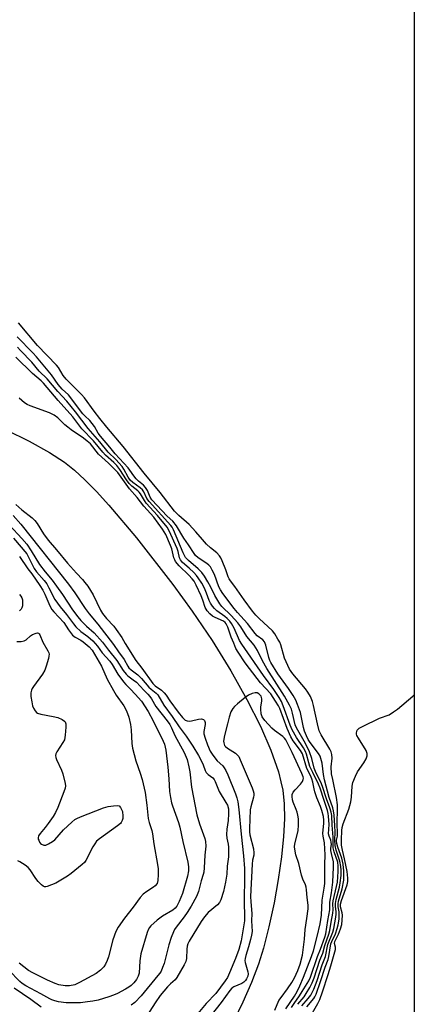
# Model space of a CAD drawing. Units: inches. Extents: x 1189768 to 1195768, y 509459 to 513459.
# Drawn here: x 1195621 to 1195768, y 512246 to 512611 of the extents above; entities that cross this region are included whole.
import ezdxf

# ---------------------------------------------------------------- set-up
doc = ezdxf.new("R2010")
doc.units = ezdxf.units.IN
doc.header["$MEASUREMENT"] = 0
for name, color, linetype in [('HYDRO-Single Line Stream', 4, 'Continuous'), ('NTRL-Trees', 3, 'Continuous'), ('Undefined', 1, 'Continuous')]:
    doc.layers.add(name, color=color, linetype=linetype)

msp = doc.modelspace()

# ---------------------------------------------------------------- linework, layer by layer
at = {"layer": 'HYDRO-Single Line Stream'}
msp.add_polyline3d([(1195616.41, 512458.72, 0), (1195624.85, 512454.52, 0), (1195632.42, 512450.33, 0), (1195638, 512446.69, 0), (1195641.69, 512443.75, 0), (1195645.54, 512440.22, 0), (1195649.8, 512435.91, 0), (1195654.42, 512430.87, 0), (1195664.65, 512418.69, 0), (1195678.07, 512401.44, 0), (1195685.3, 512391.62, 0), (1195692.66, 512380.71, 0), (1195699.62, 512369.49, 0), (1195705.6, 512358.89, 0), (1195710.58, 512349, 0), (1195714.45, 512340.1, 0), (1195717.24, 512332.04, 0), (1195718.2, 512328.42, 0), (1195718.84, 512325.26, 0), (1195719.38, 512320.28, 0), (1195719.47, 512314.62, 0), (1195719.15, 512308.11, 0), (1195718.39, 512300.57, 0), (1195717.19, 512292.19, 0), (1195715.64, 512283.63, 0), (1195713.73, 512274.74, 0), (1195711.72, 512266.83, 0), (1195709.86, 512260.91, 0), (1195707.24, 512254.03, 0), (1195704.07, 512246.75, 0), (1195700.48, 512239.37, 0)], dxfattribs=at)
at = {"layer": 'NTRL-Trees'}
msp.add_lwpolyline([(1193874.97, 513458.68), (1195262.19, 513458.54), (1195281.95, 513313.74), (1195298.85, 513298.4), (1195336.98, 513290.24), (1195767.61, 513257.99), (1195767.52, 511892.47), (1195698.82, 511917.52), (1195593.46, 511947.96), (1195420.12, 512014.62), (1195340.12, 512041.29), (1195226.79, 512087.96), (1195133.46, 512147.96), (1195013.46, 512201.29), (1194900.12, 512247.96), (1194733.46, 512341.29), (1194593.46, 512427.96)], dxfattribs=at)
at = {"layer": 'Undefined'}
for points, elevation in [([(1195727.79, 512245.06), (1195730.38, 512248.14), (1195730.79, 512248.82), (1195731.23, 512249.74), (1195732.89, 512254.4), (1195734.57, 512259.71), (1195735.62, 512262.55), (1195735.89, 512263.71), (1195736.7, 512268.36), (1195737.05, 512269.32), (1195738.39, 512272.12), (1195739.02, 512274.03), (1195739.35, 512275.46), (1195739.71, 512277.53), (1195739.81, 512279.2), (1195739.72, 512280.29), (1195739.35, 512282.14), (1195739.34, 512283.17), (1195739.57, 512284.22), (1195740.86, 512288.79), (1195741.5, 512291.94), (1195741.53, 512295.34), (1195741.19, 512297.86), (1195740.69, 512300.06), (1195739.26, 512304.19), (1195738.81, 512306.08), (1195738.81, 512306.77), (1195739.12, 512308.32), (1195739.2, 512309.13), (1195739.02, 512313.08), (1195739.18, 512318.27), (1195739.15, 512319.85), (1195738.83, 512322.58), (1195737.35, 512329.18), (1195736.96, 512331.36), (1195736.83, 512333.97), (1195737.13, 512337.19), (1195737.07, 512338.49), (1195736.76, 512339.49), (1195736.31, 512340.47), (1195733.11, 512345.79), (1195732.34, 512347.32), (1195731.67, 512349.81), (1195730.3, 512356.58), (1195729.84, 512358.12), (1195729.1, 512359.91), (1195728.16, 512361.61), (1195727.32, 512362.83), (1195722.54, 512368.36), (1195721.31, 512370.1), (1195719.5, 512374.11), (1195718.08, 512379.08), (1195717.71, 512380.04), (1195717.09, 512381.25), (1195715.91, 512383.21), (1195715.09, 512384.29), (1195710.11, 512388.88), (1195708.93, 512390.08), (1195707.64, 512391.58), (1195704.52, 512395.71), (1195701.12, 512400.69), (1195699.48, 512402.78), (1195699.01, 512403.5), (1195698.65, 512404.25), (1195697.76, 512406.87), (1195696.42, 512410.21), (1195695.9, 512411.28), (1195695.41, 512412.02), (1195694.44, 512413.12), (1195692.05, 512415.04), (1195690.6, 512416.41), (1195689.06, 512418.09), (1195686.7, 512420.93), (1195684.11, 512423.68), (1195680.3, 512426.95), (1195678.71, 512428.55), (1195673.39, 512435.52), (1195667.45, 512442.6), (1195659.77, 512452.55), (1195653.67, 512459.72), (1195651.07, 512462.91), (1195648.97, 512465.67), (1195645.43, 512470.6), (1195644.26, 512471.84), (1195639.94, 512476.06), (1195638.59, 512477.49), (1195637.52, 512478.82), (1195635.71, 512481.73), (1195635.04, 512482.62), (1195628.01, 512489.98), (1195620.87, 512498.27)], 194), ([(1195725.87, 512245.42), (1195728.26, 512248.1), (1195729.22, 512249.41), (1195730.38, 512251.67), (1195731.62, 512254.86), (1195733.46, 512260.62), (1195734.64, 512263.76), (1195735.57, 512268.1), (1195736.06, 512269.43), (1195736.96, 512271.49), (1195737.41, 512272.76), (1195737.74, 512274.1), (1195738.51, 512278.24), (1195738.64, 512279.34), (1195738.65, 512280.19), (1195738.38, 512282.36), (1195738.4, 512283.33), (1195738.67, 512284.75), (1195739.84, 512289.36), (1195740.16, 512290.98), (1195740.47, 512293.71), (1195740.52, 512295.67), (1195740.42, 512297.06), (1195740.06, 512298.96), (1195738.64, 512303.12), (1195738.24, 512304.8), (1195738.17, 512306.76), (1195738.3, 512309.78), (1195738.09, 512312.25), (1195737.92, 512316.03), (1195737.71, 512317.69), (1195737.39, 512318.78), (1195736, 512322.63), (1195734.31, 512329.17), (1195733.91, 512331.1), (1195733.4, 512335.31), (1195732.99, 512337.03), (1195732.66, 512337.83), (1195732.09, 512338.85), (1195728.97, 512343), (1195728.31, 512344.1), (1195727.69, 512345.41), (1195726.96, 512347.17), (1195726.51, 512348.5), (1195725.4, 512354.1), (1195724.37, 512357.06), (1195723.73, 512358.58), (1195722.74, 512360.28), (1195720.96, 512362.96), (1195717.05, 512368.35), (1195714.45, 512372.52), (1195714.08, 512373.32), (1195713.72, 512374.35), (1195712.55, 512378.99), (1195712.06, 512380.2), (1195711.41, 512380.92), (1195709.43, 512382.48), (1195708.63, 512383.27), (1195705.77, 512387.02), (1195702.05, 512391.13), (1195700.9, 512392.5), (1195696.68, 512398.13), (1195695.8, 512399.44), (1195695.17, 512400.61), (1195693.5, 512405.12), (1195692.75, 512406.69), (1195692.02, 512407.93), (1195691.49, 512408.55), (1195690.67, 512409.27), (1195687.55, 512411.31), (1195686.55, 512412.18), (1195686, 512412.91), (1195683.94, 512416.17), (1195682.17, 512418.64), (1195679.53, 512423.16), (1195678.08, 512424.85), (1195676.08, 512426.71), (1195670.38, 512432.75), (1195669.68, 512433.83), (1195668.73, 512436.28), (1195667.98, 512437.4), (1195667.19, 512438.22), (1195665.36, 512439.74), (1195664.54, 512440.55), (1195663.66, 512441.62), (1195662.24, 512443.77), (1195661.53, 512444.69), (1195656.75, 512449.85), (1195654.76, 512452.3), (1195651.27, 512456.32), (1195650.39, 512457.51), (1195649.07, 512459.96), (1195648.26, 512461.1), (1195647.32, 512462.16), (1195645.47, 512463.92), (1195644.78, 512464.68), (1195639.5, 512471.61), (1195637.12, 512473.75), (1195636.32, 512474.6), (1195635.61, 512475.52), (1195633.18, 512479.12), (1195627.61, 512485.79), (1195626.27, 512487.26), (1195620.39, 512493.18)], 192), ([(1195724.5, 512246), (1195726.73, 512248.74), (1195727.58, 512249.95), (1195728.88, 512252.2), (1195729.81, 512254), (1195730.55, 512255.86), (1195732.63, 512262.3), (1195733.66, 512264.97), (1195734.4, 512267.84), (1195735.94, 512271.94), (1195736.3, 512273.35), (1195736.77, 512276.42), (1195737.43, 512279.73), (1195737.5, 512280.93), (1195737.38, 512283.19), (1195737.5, 512284.29), (1195738.79, 512289.64), (1195739.09, 512291.18), (1195739.4, 512295.17), (1195739.44, 512297.15), (1195739.21, 512298.67), (1195737.89, 512302.47), (1195737.54, 512303.89), (1195737.49, 512307.95), (1195737.12, 512312.29), (1195736.98, 512315.97), (1195736.83, 512317.14), (1195736.34, 512318.77), (1195735.08, 512322.11), (1195733.64, 512326.66), (1195733.01, 512328.27), (1195731.48, 512331.03), (1195730.98, 512332.15), (1195730.55, 512333.48), (1195729.67, 512337.03), (1195728.81, 512339.52), (1195727.31, 512342.61), (1195723.91, 512348.39), (1195723.5, 512349.51), (1195722.5, 512353.86), (1195722.07, 512355.22), (1195721.39, 512356.75), (1195719.54, 512360.08), (1195712.91, 512370.34), (1195711.34, 512373.16), (1195709.48, 512377.03), (1195708.24, 512378.97), (1195705.58, 512382.2), (1195703.35, 512385.74), (1195702.2, 512387.3), (1195699.77, 512390.01), (1195696.33, 512393.29), (1195695.56, 512394.22), (1195693.67, 512397.38), (1195692.2, 512400.43), (1195691.09, 512402.44), (1195689.88, 512404.47), (1195688.91, 512405.91), (1195687.55, 512407.28), (1195683.87, 512410.28), (1195682.87, 512411.43), (1195681.94, 512413.22), (1195678.42, 512421.63), (1195677.88, 512422.68), (1195677.42, 512423.33), (1195669.32, 512432.13), (1195668.53, 512433.27), (1195667.37, 512435.71), (1195666.83, 512436.49), (1195666.03, 512437.23), (1195663.25, 512439.16), (1195662.34, 512440.05), (1195661.58, 512441.2), (1195659.96, 512444.17), (1195659.31, 512445.11), (1195656.97, 512447.7), (1195654.21, 512450.47), (1195651.03, 512454.27), (1195646.79, 512459.17), (1195642.04, 512465.37), (1195638.86, 512469.26), (1195635.47, 512472.91), (1195631.57, 512477.6), (1195628.6, 512480.45), (1195625.84, 512483.72), (1195621.65, 512488.04), (1195620.52, 512489.31)], 190), ([(1195722.15, 512244.87), (1195723.03, 512246.36), (1195725.06, 512249.14), (1195726.1, 512250.72), (1195728.47, 512254.68), (1195729.17, 512256.05), (1195731.69, 512263.7), (1195732.78, 512266.37), (1195734.4, 512270.84), (1195734.78, 512272.08), (1195735.5, 512277.03), (1195736.31, 512280.95), (1195736.35, 512283.84), (1195736.95, 512287.23), (1195737.45, 512291.2), (1195737.7, 512296.76), (1195737.64, 512298.75), (1195736.9, 512301.79), (1195736.7, 512302.91), (1195736.71, 512303.76), (1195736.86, 512305.18), (1195736.83, 512306), (1195736.63, 512306.73), (1195736, 512308.31), (1195735.85, 512309.07), (1195736, 512312.62), (1195735.86, 512315.69), (1195735.7, 512316.69), (1195735.43, 512317.74), (1195734.16, 512321.47), (1195732.75, 512326.07), (1195732.14, 512327.55), (1195729.97, 512331.8), (1195728.91, 512334.08), (1195728.47, 512335.38), (1195727.63, 512338.6), (1195727.27, 512339.61), (1195726.53, 512341.02), (1195723.98, 512344.77), (1195722.36, 512347.58), (1195721.62, 512349.34), (1195719.04, 512356.57), (1195718.38, 512358.09), (1195717.56, 512359.63), (1195715.6, 512362.57), (1195711.7, 512367.76), (1195703.63, 512379.35), (1195702.85, 512380.74), (1195700.88, 512385.25), (1195699.92, 512387), (1195699.21, 512387.87), (1195698.21, 512388.88), (1195697.37, 512389.56), (1195694.39, 512391.69), (1195693.5, 512392.57), (1195692.83, 512393.42), (1195692.06, 512394.56), (1195691.54, 512395.54), (1195690.64, 512398.26), (1195689.81, 512400.09), (1195688.81, 512401.93), (1195687.54, 512403.89), (1195686.85, 512404.81), (1195685.93, 512405.83), (1195684.21, 512407.43), (1195681.74, 512409.53), (1195680.96, 512410.53), (1195680.65, 512411.3), (1195680.08, 512413.62), (1195679.72, 512414.73), (1195676.79, 512421.29), (1195676.04, 512422.64), (1195672.48, 512427.01), (1195668.26, 512431.55), (1195667.59, 512432.49), (1195666.08, 512435.04), (1195665.68, 512435.59), (1195665.16, 512436.08), (1195662.88, 512437.84), (1195661.93, 512438.82), (1195660.92, 512440.15), (1195658.42, 512444.06), (1195657.39, 512445.45), (1195656.21, 512446.67), (1195653.22, 512449.32), (1195652.14, 512450.41), (1195648.75, 512454.57), (1195644.45, 512459.13), (1195641.1, 512463.56), (1195635.61, 512469.51), (1195630.24, 512475.99), (1195629.28, 512476.89), (1195626.09, 512479.62), (1195619.96, 512485.57)], 188), ([(1195719.95, 512244.34), (1195723.19, 512249.07), (1195724.17, 512250.77), (1195725.17, 512252.85), (1195726.49, 512256.04), (1195729.46, 512263.68), (1195730.21, 512265.81), (1195731.65, 512271.06), (1195732.74, 512275.8), (1195733.15, 512278.98), (1195733.44, 512284.58), (1195734.22, 512289.02), (1195734.44, 512290.73), (1195734.47, 512297.79), (1195734.61, 512301.37), (1195734.33, 512305.73), (1195733.84, 512308.22), (1195733.71, 512309.29), (1195734.07, 512313.12), (1195734.1, 512314.23), (1195733.92, 512315.6), (1195733.37, 512317.8), (1195732.89, 512319.23), (1195731.52, 512322.46), (1195730.76, 512324.66), (1195730.45, 512325.77), (1195729.97, 512328.22), (1195729.64, 512329.49), (1195729.18, 512330.66), (1195727.73, 512333.31), (1195726.14, 512338.8), (1195725.45, 512340.02), (1195722.73, 512343.55), (1195721.82, 512345.07), (1195720.5, 512348.15), (1195717.78, 512355.49), (1195717.26, 512356.55), (1195716.21, 512358.26), (1195714.38, 512360.92), (1195710.64, 512364.98), (1195709.33, 512366.58), (1195704.88, 512372.41), (1195702.28, 512376.33), (1195701.52, 512377.78), (1195700.69, 512379.66), (1195699.79, 512381.95), (1195698.51, 512385.64), (1195697.92, 512386.89), (1195697.53, 512387.38), (1195696.92, 512387.81), (1195693.8, 512389.17), (1195692.84, 512389.72), (1195691.77, 512390.61), (1195690.83, 512391.64), (1195690.12, 512392.87), (1195689.28, 512395.63), (1195688.62, 512397.26), (1195686.8, 512401.15), (1195686, 512402.66), (1195685.3, 512403.58), (1195684.09, 512404.87), (1195680.44, 512408.36), (1195679.16, 512409.95), (1195678.8, 512410.59), (1195678.51, 512411.34), (1195677.75, 512414.61), (1195677.29, 512415.93), (1195675.49, 512419.9), (1195674.31, 512421.93), (1195671.04, 512426.4), (1195667.38, 512430.4), (1195664.86, 512433.71), (1195662.07, 512436.8), (1195657.69, 512442.87), (1195656.53, 512444.15), (1195654.27, 512446.39), (1195650.63, 512449.74), (1195647.63, 512453.47), (1195646.42, 512454.56), (1195645.06, 512455.65), (1195640.42, 512458.75), (1195639.21, 512459.64), (1195638.07, 512460.6), (1195635.5, 512463.1), (1195634.13, 512464.08), (1195632.36, 512464.97), (1195625.21, 512467.59), (1195624.18, 512468.1), (1195623.2, 512468.76), (1195621.21, 512470.47)], 186), ([(1195619.96, 512431.02), (1195622.19, 512429.03), (1195626.04, 512426.06), (1195627, 512425.16), (1195627.81, 512424.08), (1195630.25, 512420.14), (1195631.97, 512417.81), (1195635.06, 512414.3), (1195639.11, 512409.38), (1195642.42, 512405.63), (1195644.65, 512403.27), (1195645.56, 512402.17), (1195646.57, 512400.81), (1195648.56, 512397.67), (1195651.36, 512391.9), (1195652.06, 512390.64), (1195653.49, 512388.83), (1195656.23, 512385.95), (1195657.14, 512384.82), (1195659.26, 512381.77), (1195660.5, 512379.58), (1195664.38, 512373.27), (1195666.61, 512370.49), (1195670.7, 512364.76), (1195671.55, 512363.93), (1195673.94, 512362.31), (1195674.96, 512361.38), (1195675.63, 512360.51), (1195677.02, 512358.4), (1195680.12, 512354.21), (1195681.71, 512352.2), (1195682.7, 512351.25), (1195683.37, 512350.95), (1195684.16, 512350.89), (1195685.01, 512351), (1195687.62, 512351.56), (1195688.74, 512351.66), (1195689.44, 512351.48), (1195689.78, 512351.22), (1195689.89, 512351.05), (1195690.04, 512350.38), (1195690.04, 512349.61), (1195689.65, 512347.03), (1195689.65, 512346.18), (1195690.06, 512344.51), (1195690.93, 512342.05), (1195692.01, 512339.7), (1195692.9, 512338.23), (1195694.56, 512336.2), (1195696.63, 512334.24), (1195697.17, 512333.54), (1195697.76, 512332.57), (1195698.49, 512331), (1195701.35, 512323.9), (1195701.84, 512322.42), (1195702.18, 512321), (1195702.56, 512318.14), (1195703.42, 512308.95), (1195704.33, 512300.95), (1195704.63, 512296.3), (1195704.69, 512293.71), (1195704.56, 512283.77), (1195704.68, 512278.46), (1195704.63, 512276.96), (1195703.41, 512269.55), (1195702.54, 512266.24), (1195701.4, 512262.96), (1195699.15, 512257.64), (1195698.32, 512255.96), (1195697.49, 512254.71), (1195694, 512249.97), (1195690.45, 512246.29), (1195684.25, 512238.84)], 186), ([(1195618.9, 512427.02), (1195621.85, 512423.77), (1195639.4, 512401.57), (1195641.83, 512398.31), (1195645.58, 512392.61), (1195647.06, 512390.52), (1195650.33, 512386.76), (1195656.11, 512379.23), (1195657.95, 512376.53), (1195660.07, 512373.63), (1195661.4, 512371.19), (1195661.86, 512370.55), (1195662.62, 512369.83), (1195665.11, 512368), (1195666.47, 512366.59), (1195669.27, 512363.39), (1195670.14, 512362.63), (1195671.97, 512361.22), (1195672.55, 512360.6), (1195674.76, 512356.71), (1195677.91, 512352.61), (1195680.51, 512348.78), (1195683.03, 512345.29), (1195685.5, 512341.59), (1195687.58, 512338.07), (1195688.7, 512336.01), (1195689.3, 512334.67), (1195690.05, 512332.52), (1195690.44, 512331.8), (1195691.2, 512331.05), (1195692.91, 512329.8), (1195693.42, 512329.22), (1195693.8, 512328.52), (1195695.33, 512324.82), (1195697.78, 512320.73), (1195698.33, 512319.68), (1195698.69, 512318.39), (1195698.75, 512316.57), (1195698.58, 512314.03), (1195698.09, 512310.79), (1195698.03, 512308.88), (1195698.14, 512307.5), (1195698.62, 512305.27), (1195698.77, 512304.16), (1195698.7, 512300.59), (1195698.27, 512297.2), (1195698.11, 512294.18), (1195697.65, 512291.23), (1195696.89, 512287.76), (1195695.91, 512284.71), (1195695.36, 512283.72), (1195694.67, 512282.83), (1195691.25, 512279.94), (1195689.85, 512278.44), (1195688.6, 512276.62), (1195684.17, 512269.44), (1195683.66, 512268.38), (1195683.43, 512267.55), (1195683.31, 512266.42), (1195683.14, 512262.97), (1195682.95, 512261.86), (1195682.36, 512260.59), (1195679.64, 512255.9), (1195678.93, 512255.06), (1195677.3, 512253.61), (1195676.2, 512252.51), (1195673.47, 512249.24), (1195671.52, 512246.53), (1195667.62, 512240.41)], 188), ([(1195617.59, 512423.46), (1195622.22, 512418.49), (1195624.01, 512416.35), (1195625.61, 512413.91), (1195628.7, 512408.79), (1195630.8, 512406.1), (1195633.43, 512403.04), (1195634.95, 512400.79), (1195637.25, 512397.7), (1195640.9, 512392.12), (1195642.88, 512389.44), (1195644.03, 512388.14), (1195646.1, 512386.02), (1195648.93, 512383.53), (1195652.05, 512380.13), (1195654.31, 512377.11), (1195657.38, 512373.32), (1195659.75, 512369.58), (1195660.82, 512368.19), (1195661.44, 512367.63), (1195663.46, 512366.19), (1195664.62, 512365.22), (1195667.35, 512362.32), (1195668.91, 512360.79), (1195669.59, 512359.99), (1195670.21, 512359.07), (1195671.84, 512356.26), (1195676, 512351), (1195676.98, 512349.61), (1195677.64, 512348.35), (1195678.91, 512345.56), (1195682.28, 512339.2), (1195683.39, 512336.66), (1195684.1, 512333.99), (1195684.4, 512332.03), (1195684.99, 512326.43), (1195687.02, 512316.16), (1195688, 512312.8), (1195689.97, 512307.42), (1195690.27, 512306.29), (1195690.31, 512304.5), (1195689.97, 512301.22), (1195689.75, 512296.5), (1195689.6, 512294.99), (1195689.37, 512294.04), (1195688.64, 512291.78), (1195687.61, 512287.83), (1195686.85, 512285.96), (1195684.9, 512282.36), (1195683.43, 512279.94), (1195682.33, 512278.37), (1195679.33, 512274.53), (1195678.74, 512273.65), (1195678.31, 512272.81), (1195677.5, 512270.68), (1195676.61, 512268.02), (1195674.88, 512261.15), (1195674.32, 512259.58), (1195673.77, 512258.32), (1195673.3, 512257.54), (1195672.62, 512256.64), (1195666.42, 512249.16), (1195664, 512246.69), (1195662.69, 512245.7)], 190), ([(1195619.03, 512418.56), (1195623.96, 512412.74), (1195624.69, 512411.55), (1195626.2, 512408.33), (1195626.76, 512407.33), (1195627.65, 512406.14), (1195630.42, 512402.94), (1195631.38, 512401.64), (1195632.21, 512400.23), (1195634.45, 512395.93), (1195636.31, 512393.22), (1195638.71, 512390.35), (1195641.28, 512386.87), (1195642.21, 512385.74), (1195644.01, 512384.04), (1195646.59, 512382.18), (1195648.43, 512380.52), (1195650.16, 512378.62), (1195651.99, 512376.14), (1195654.79, 512373.03), (1195655.62, 512371.86), (1195657.75, 512368.24), (1195659.8, 512365.37), (1195660.65, 512364.39), (1195662.44, 512362.7), (1195664.21, 512360.85), (1195666.45, 512358.21), (1195668.97, 512354.44), (1195670.87, 512350.99), (1195674.58, 512343.42), (1195674.98, 512342.37), (1195675.28, 512341.22), (1195675.5, 512340.07), (1195676.32, 512333.85), (1195676.65, 512329.46), (1195676.89, 512324.85), (1195677.22, 512322.57), (1195677.62, 512320.59), (1195677.94, 512319.48), (1195680.22, 512313.35), (1195680.74, 512311.58), (1195681.78, 512306.26), (1195683.64, 512298.64), (1195683.87, 512296.9), (1195683.88, 512295.47), (1195683.53, 512293.5), (1195681.64, 512287.08), (1195680.49, 512284.06), (1195679.62, 512282.38), (1195678.98, 512281.59), (1195678.17, 512280.91), (1195674.24, 512278.59), (1195672.27, 512277.21), (1195669.99, 512275.08), (1195669.47, 512274.41), (1195669.04, 512273.64), (1195668.62, 512272.59), (1195666.21, 512264.68), (1195665.83, 512262.04), (1195665.6, 512257.52), (1195665.28, 512256.44), (1195664.61, 512255.17), (1195663.71, 512253.98), (1195662.72, 512252.94), (1195661.84, 512252.3), (1195660.55, 512251.57), (1195657.66, 512250.06), (1195656.08, 512249.37), (1195654.41, 512248.79), (1195650.41, 512247.59), (1195648.46, 512247.17), (1195646.49, 512246.87), (1195643.87, 512246.61), (1195641.84, 512246.53), (1195639.8, 512246.53), (1195638.64, 512246.6), (1195635.78, 512246.95), (1195634.39, 512247.25), (1195633.33, 512247.62), (1195632.54, 512248.01), (1195629.26, 512249.89), (1195623.62, 512252.84), (1195622.31, 512253.66), (1195621.37, 512254.45), (1195617.37, 512258.61)], 192), ([(1195621.27, 512411.82), (1195624.38, 512407.3), (1195625.84, 512405.44), (1195628.85, 512401.02), (1195629.92, 512399.31), (1195630.63, 512397.86), (1195632.5, 512393.53), (1195633.33, 512392.13), (1195634.05, 512391.26), (1195637.7, 512387.34), (1195639.41, 512384.67), (1195641, 512382.66), (1195641.94, 512381.92), (1195644.02, 512380.81), (1195644.86, 512380.25), (1195647.08, 512378.37), (1195648.17, 512377.18), (1195651.64, 512371.18), (1195653.82, 512366.37), (1195656.14, 512362.16), (1195657.15, 512360.49), (1195659.98, 512356.5), (1195660.97, 512354.7), (1195661.81, 512352.28), (1195662.41, 512349.58), (1195662.64, 512347.63), (1195662.9, 512342.56), (1195663.15, 512340.83), (1195664.41, 512336.11), (1195666.04, 512331.6), (1195666.81, 512329.22), (1195667.83, 512324.48), (1195668.5, 512319.68), (1195668.95, 512314.77), (1195669.29, 512313.32), (1195670.32, 512310.3), (1195670.59, 512309.18), (1195671.11, 512305.48), (1195672.46, 512297.82), (1195672.63, 512296.15), (1195672.73, 512294.02), (1195672.58, 512291.81), (1195672.28, 512290.74), (1195671.6, 512289.86), (1195670.92, 512289.34), (1195668.45, 512287.83), (1195667.18, 512286.74), (1195666.01, 512285.54), (1195663.43, 512281.92), (1195660.15, 512277.94), (1195657.84, 512274.54), (1195657.02, 512273.02), (1195655.87, 512269.85), (1195654.24, 512263.6), (1195653.82, 512262.2), (1195653.2, 512260.9), (1195652.59, 512259.94), (1195651.36, 512258.7), (1195649.75, 512257.46), (1195643.57, 512254.04), (1195641.8, 512253.25), (1195639.88, 512252.9), (1195638.19, 512252.83), (1195635.85, 512253.22), (1195634.47, 512253.66), (1195631.62, 512254.93), (1195626.19, 512257.7), (1195624.68, 512258.57), (1195621.22, 512261.19)], 194), ([(1195621.25, 512397.75), (1195621.77, 512397.14), (1195622.19, 512396.48), (1195622.42, 512395.73), (1195622.47, 512394.92), (1195622.38, 512393.55), (1195622.16, 512392.78), (1195621.86, 512392.31), (1195621.28, 512391.66)], 196), ([(1195620.25, 512380.3), (1195621.97, 512380.36), (1195623.08, 512380.58), (1195623.79, 512380.96), (1195625.42, 512382.42), (1195626.11, 512382.89), (1195627.42, 512383.46), (1195627.92, 512383.54), (1195628.31, 512383.45), (1195628.61, 512383.21), (1195628.87, 512382.82), (1195629.98, 512380.04), (1195631.78, 512376.92), (1195632.11, 512376.19), (1195632.24, 512375.69), (1195632.21, 512374.86), (1195632.04, 512374.01), (1195631.24, 512371.14), (1195630.73, 512369.75), (1195629.79, 512368.27), (1195626.47, 512363.73), (1195626.01, 512362.99), (1195625.74, 512362.34), (1195625.56, 512361.34), (1195625.55, 512359.97), (1195625.82, 512357.94), (1195626.15, 512356.51), (1195626.49, 512355.7), (1195627.06, 512354.69), (1195627.6, 512354.06), (1195628.03, 512353.79), (1195629.22, 512353.38), (1195633.81, 512352.61), (1195635.49, 512352.15), (1195637.05, 512351.46), (1195637.95, 512350.89), (1195638.26, 512350.53), (1195638.46, 512349.8), (1195638.46, 512348.66), (1195638.23, 512345.69), (1195637.93, 512343.97), (1195637.41, 512342.92), (1195635.09, 512339.43), (1195634.77, 512338.72), (1195634.66, 512338.09), (1195634.72, 512337.36), (1195634.95, 512336.59), (1195636.86, 512332.7), (1195637.37, 512331.35), (1195638.23, 512327.73), (1195638.32, 512326.9), (1195638.22, 512326.06), (1195637.76, 512324.68), (1195635.51, 512318.91), (1195634.68, 512317.03), (1195633.78, 512315.55), (1195631.91, 512312.89), (1195630.84, 512311.49), (1195628.99, 512309.29), (1195628.4, 512308.35), (1195628.24, 512307.68), (1195628.27, 512307.21), (1195628.41, 512306.72), (1195628.76, 512306.02), (1195629.07, 512305.6), (1195629.45, 512305.28), (1195630.35, 512304.93), (1195631.08, 512304.95), (1195632.08, 512305.37), (1195633.54, 512306.26), (1195634.44, 512306.94), (1195637.66, 512310.63), (1195640.66, 512313.5), (1195641.8, 512314.41), (1195642.57, 512314.82), (1195643.92, 512315.38), (1195652.44, 512318.71), (1195654.11, 512319.24), (1195656.1, 512319.53), (1195657.48, 512319.61), (1195658.2, 512319.44), (1195658.74, 512318.91), (1195659.15, 512318.18), (1195659.44, 512317.36), (1195659.63, 512315.71), (1195659.54, 512314.75), (1195659.34, 512314), (1195659.03, 512313.37), (1195658.71, 512312.97), (1195657.61, 512312.04), (1195650.91, 512307.3), (1195649.83, 512306.35), (1195649.18, 512305.46), (1195648.47, 512304.25), (1195645.84, 512299.21), (1195645.37, 512298.52), (1195644.56, 512297.71), (1195640.5, 512294.43), (1195639.08, 512293.42), (1195634.82, 512290.9), (1195633.21, 512290.19), (1195631.58, 512289.59), (1195631.06, 512289.48), (1195630.57, 512289.49), (1195630.11, 512289.69), (1195629.47, 512290.19), (1195628.24, 512291.44), (1195627.29, 512292.56), (1195625.25, 512295.74), (1195624.55, 512296.64), (1195623.41, 512297.55), (1195621.42, 512298.77), (1195620.63, 512299.08)], 196), ([(1195715.93, 512243.84), (1195717.43, 512247.41), (1195718.21, 512248.58), (1195720.67, 512251.76), (1195722.2, 512254.06), (1195723.18, 512255.84), (1195724.4, 512258.58), (1195725.26, 512260.87), (1195726.13, 512264.23), (1195726.85, 512270.09), (1195727.12, 512273.72), (1195727.82, 512277.83), (1195728.23, 512281.38), (1195728.21, 512282.73), (1195727.86, 512285.6), (1195727.68, 512288.35), (1195727.5, 512289.42), (1195727.23, 512290.21), (1195726.32, 512292.28), (1195725.76, 512293.88), (1195724.77, 512298.16), (1195723.75, 512301.29), (1195723.28, 512303.5), (1195723.22, 512304.33), (1195723.35, 512305.4), (1195724.36, 512309.26), (1195724.56, 512310.38), (1195724.66, 512312.37), (1195724.66, 512314.66), (1195724.48, 512316.03), (1195724.23, 512317.09), (1195723.85, 512318.16), (1195722.65, 512320.87), (1195722.45, 512321.73), (1195722.32, 512322.9), (1195722.36, 512323.74), (1195722.67, 512324.49), (1195723.4, 512325.39), (1195725.47, 512327.56), (1195726.17, 512328.48), (1195726.44, 512329.22), (1195726.49, 512329.74), (1195726.42, 512330.23), (1195725.97, 512331.5), (1195722.31, 512339.26), (1195720.5, 512342.98), (1195719.95, 512343.93), (1195719.44, 512344.57), (1195718.83, 512345.14), (1195715.84, 512347.33), (1195714.75, 512348.25), (1195712.21, 512351.11), (1195711.19, 512352.5), (1195710.85, 512353.55), (1195710.7, 512355.25), (1195710.73, 512356.1), (1195711.12, 512358.28), (1195711.15, 512359.07), (1195711.03, 512359.58), (1195710.81, 512360.05), (1195710.39, 512360.59), (1195710.04, 512360.91), (1195709.39, 512361.27), (1195708.63, 512361.33), (1195707.54, 512361.04), (1195706.19, 512360.45), (1195704.98, 512359.64), (1195702.05, 512357.21), (1195700.97, 512356.24), (1195700.39, 512355.57), (1195699.64, 512354.32), (1195699.01, 512352.38), (1195698.32, 512349.84), (1195697.3, 512345.51), (1195696.94, 512343.49), (1195696.98, 512342.76), (1195697.09, 512342.3), (1195697.32, 512341.84), (1195697.63, 512341.44), (1195698.42, 512340.81), (1195701.37, 512338.98), (1195702.13, 512338.3), (1195702.55, 512337.7), (1195703.13, 512336.49), (1195707.52, 512326.1), (1195707.93, 512324.99), (1195708.11, 512324.19), (1195708.13, 512323.44), (1195708.02, 512322.64), (1195707, 512319.1), (1195706.77, 512318), (1195706.52, 512311.06), (1195706.55, 512309.88), (1195706.69, 512308.79), (1195707.97, 512303.51), (1195708.17, 512302.1), (1195708.09, 512301.27), (1195707.68, 512299.32), (1195707.49, 512297.93), (1195706.95, 512285.98), (1195706.98, 512283.96), (1195707.34, 512279.59), (1195707.31, 512276.87), (1195707.5, 512272.95), (1195707.33, 512271.66), (1195706.92, 512269.97), (1195706.17, 512267.27), (1195705.12, 512264.07), (1195704.9, 512263.01), (1195704.85, 512262.24), (1195704.91, 512261.44), (1195705.85, 512258.06), (1195705.98, 512257.23), (1195705.88, 512256.44), (1195705.47, 512255.46), (1195705.04, 512254.78), (1195704.47, 512254.2), (1195703.73, 512253.77), (1195700.74, 512252.42), (1195700.04, 512251.94), (1195699.3, 512251.17), (1195695.99, 512246.71), (1195692.34, 512241.99)], 184), ([(1195729.84, 512242.88), (1195731.87, 512246.29), (1195732.6, 512247.77), (1195733.64, 512250.63), (1195735.73, 512257.1), (1195736.7, 512260.22), (1195738.39, 512266.28), (1195738.44, 512267.1), (1195738.04, 512268.53), (1195738.1, 512269.23), (1195739.53, 512271.97), (1195740.25, 512273.94), (1195740.7, 512275.51), (1195740.91, 512277.1), (1195740.94, 512279.03), (1195740.84, 512279.86), (1195740.3, 512282.11), (1195740.27, 512283.05), (1195740.63, 512284.42), (1195742.7, 512290.18), (1195743.01, 512291.53), (1195743, 512292.67), (1195742.69, 512295.18), (1195741.75, 512299.81), (1195740.97, 512303.11), (1195740.68, 512304.98), (1195740.59, 512306.87), (1195740.73, 512310.3), (1195740.86, 512311.47), (1195741.25, 512312.86), (1195743.28, 512318.25), (1195744.06, 512321.03), (1195744.33, 512322.66), (1195744.54, 512326.71), (1195744.86, 512328.09), (1195745.83, 512330.48), (1195746.56, 512332.03), (1195748.95, 512335.41), (1195749.81, 512336.95), (1195750.18, 512338.01), (1195750.17, 512338.85), (1195749.81, 512339.93), (1195746.91, 512344.51), (1195746.35, 512345.54), (1195746.19, 512346.07), (1195746.18, 512346.55), (1195746.44, 512347.45), (1195746.74, 512347.85), (1195747.17, 512348.19), (1195748.43, 512348.89), (1195754.71, 512352.01), (1195758.28, 512353.24), (1195759.94, 512354.24), (1195761.32, 512355.33), (1195767.02, 512360.14), (1195767.55, 512360.63)], 196), ([(1195629.35, 512244.92), (1195625.45, 512247.73), (1195619.33, 512251.92)], 190)]:
    msp.add_lwpolyline(points, dxfattribs=dict(at, elevation=elevation))

doc.saveas('drawing.dxf')
